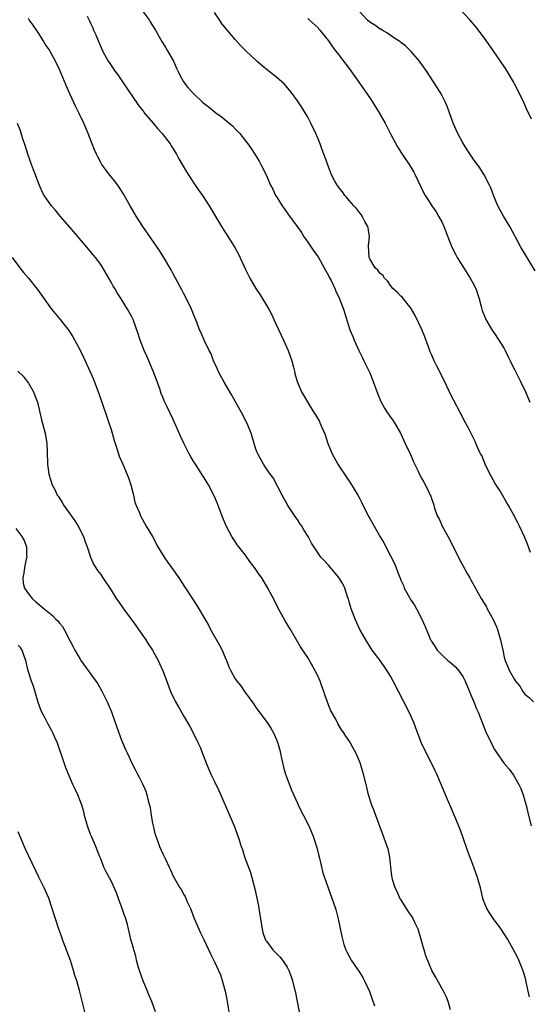
# Model space of a CAD drawing. Units: inches. Extents: x 2607000 to 2610000, y 1482000 to 1485000.
# Drawn here: x 2608471 to 2608570, y 1482330 to 1482521 of the extents above; entities that cross this region are included whole.
import ezdxf

# ---------------------------------------------------------------- set-up
doc = ezdxf.new("R2010")
doc.units = ezdxf.units.IN
doc.header["$MEASUREMENT"] = 0
doc.layers.add('LD26071482_10ft', color=91, linetype='Continuous')

msp = doc.modelspace()

# ---------------------------------------------------------------- linework, layer by layer
at = {"layer": 'LD26071482_10ft'}
for points, elevation in [([(2608495, 1482522.81), (2608496.32, 1482521), (2608496.57, 1482520.57), (2608497, 1482519.9), (2608497.55, 1482519), (2608498.3, 1482517.7), (2608498.8, 1482516.8), (2608499.56, 1482515.56), (2608499.92, 1482515), (2608501, 1482513.09), (2608501.05, 1482513), (2608501.61, 1482511.61), (2608501.96, 1482511), (2608502.25, 1482510.25), (2608503, 1482509), (2608503.85, 1482507.85), (2608504.63, 1482507), (2608505, 1482506.62), (2608506.73, 1482505), (2608507, 1482504.77), (2608507.98, 1482503.98), (2608509.23, 1482503), (2608510.24, 1482502.24), (2608511, 1482501.66), (2608512.43, 1482500.43), (2608513, 1482499.86), (2608513.45, 1482499.45), (2608513.85, 1482499), (2608515, 1482497.57), (2608515.44, 1482497), (2608516.08, 1482496.08), (2608516.78, 1482495), (2608517.61, 1482493.61), (2608517.96, 1482493), (2608518.96, 1482491), (2608519.83, 1482489), (2608520.23, 1482488.23), (2608520.79, 1482487), (2608521, 1482486.63), (2608522.03, 1482485), (2608522.44, 1482484.44), (2608523, 1482483.59), (2608523.46, 1482483), (2608524.98, 1482480.98), (2608525.79, 1482479.79), (2608526.28, 1482479), (2608526.56, 1482478.56), (2608527, 1482477.95), (2608528.19, 1482476.19), (2608529, 1482475.09), (2608530.21, 1482473), (2608531, 1482471.52), (2608531.16, 1482471.16), (2608531.51, 1482470.49), (2608532.21, 1482469), (2608532.44, 1482468.44), (2608533.13, 1482467), (2608533.9, 1482465), (2608535.15, 1482461), (2608535.69, 1482459.69), (2608535.95, 1482459), (2608536.86, 1482457), (2608537.58, 1482455.58), (2608537.85, 1482455), (2608539, 1482452.62), (2608539.49, 1482451.49), (2608540.54, 1482448.54), (2608541.12, 1482447.12), (2608541.82, 1482445.82), (2608542.39, 1482445), (2608542.62, 1482444.62), (2608543, 1482444.09), (2608543.48, 1482443.48), (2608543.8, 1482443), (2608544.93, 1482441), (2608545.57, 1482439.57), (2608545.86, 1482439), (2608546.85, 1482436.85), (2608547.45, 1482435.45), (2608548.28, 1482433.72), (2608548.63, 1482433), (2608549, 1482432.29), (2608549.46, 1482431.46), (2608550.15, 1482430.15), (2608550.69, 1482429), (2608550.78, 1482428.78), (2608551, 1482428.11), (2608551.3, 1482427.3), (2608551.54, 1482426.46), (2608552.05, 1482425), (2608552.39, 1482424.39), (2608552.96, 1482423), (2608554.43, 1482420.43), (2608555, 1482419.23), (2608556.14, 1482417), (2608556.42, 1482416.42), (2608557, 1482415.33), (2608557.84, 1482413.84), (2608558.33, 1482413), (2608558.56, 1482412.56), (2608560.55, 1482409), (2608561, 1482408.29), (2608561.47, 1482407.47), (2608561.7, 1482407), (2608562.88, 1482404.88), (2608563.5, 1482403.5), (2608563.68, 1482403), (2608563.93, 1482402.07), (2608564.27, 1482401), (2608564.41, 1482400.41), (2608564.69, 1482399), (2608565, 1482397.62), (2608565.17, 1482397), (2608566.02, 1482395), (2608567, 1482393.27), (2608567.18, 1482393), (2608567.98, 1482391.98), (2608568.57, 1482391), (2608569, 1482390.46), (2608569.79, 1482389.79), (2608570.66, 1482389)], 9580), ([(2608570.26, 1482501.74), (2608569.69, 1482503), (2608569.45, 1482503.45), (2608569, 1482504.53), (2608568.58, 1482505.42), (2608567, 1482508.59), (2608566.77, 1482509), (2608565.35, 1482511.35), (2608564.26, 1482513), (2608563, 1482514.87), (2608561.5, 1482517), (2608561, 1482517.68), (2608559.55, 1482519.55), (2608558.36, 1482521), (2608556.49, 1482523)], 9620), ([(2608569.87, 1482331.87), (2608569.61, 1482333), (2608569.24, 1482334.76), (2608569.19, 1482335.19), (2608568.74, 1482336.74), (2608568.34, 1482337.66), (2608567.79, 1482339), (2608567.53, 1482339.53), (2608566.77, 1482341), (2608565.67, 1482343), (2608564.4, 1482345), (2608562.89, 1482347), (2608562.13, 1482348.13), (2608561.6, 1482349), (2608561, 1482350.55), (2608560.85, 1482351), (2608560.39, 1482353), (2608559.84, 1482355), (2608559.12, 1482357), (2608558.51, 1482358.51), (2608557.98, 1482359.98), (2608557, 1482362.85), (2608556.43, 1482364.43), (2608555.57, 1482366.43), (2608555.24, 1482367.24), (2608553.61, 1482371), (2608552.86, 1482372.86), (2608551.95, 1482375), (2608551.65, 1482375.65), (2608550.97, 1482377), (2608549.62, 1482379.62), (2608549, 1482380.97), (2608547.91, 1482383.91), (2608547.49, 1482385), (2608546.61, 1482387), (2608545.59, 1482389), (2608544.52, 1482391), (2608543.5, 1482393), (2608543, 1482393.94), (2608542.38, 1482395), (2608540.98, 1482396.98), (2608539.48, 1482399), (2608539.29, 1482399.28), (2608538.23, 1482401), (2608537.1, 1482403), (2608536.16, 1482405), (2608535.64, 1482406.36), (2608535.4, 1482407), (2608535, 1482408.33), (2608534.86, 1482408.86), (2608534.7, 1482409.3), (2608534.15, 1482411), (2608533.79, 1482411.79), (2608533, 1482413.04), (2608531, 1482415.43), (2608530.27, 1482416.27), (2608529.53, 1482417), (2608529, 1482417.72), (2608527.71, 1482419.71), (2608527.06, 1482421), (2608526.24, 1482422.24), (2608525.84, 1482423), (2608525.47, 1482423.47), (2608525, 1482424.26), (2608524.68, 1482424.68), (2608523.14, 1482427), (2608522.06, 1482429), (2608520.32, 1482432.32), (2608519.8, 1482433), (2608519, 1482434.1), (2608518.43, 1482435), (2608517.34, 1482437), (2608517.23, 1482437.23), (2608517, 1482437.89), (2608516.65, 1482439), (2608516.06, 1482441), (2608515.26, 1482443), (2608514.23, 1482445), (2608513.04, 1482447.04), (2608512.3, 1482448.3), (2608510.83, 1482450.83), (2608510.16, 1482452.16), (2608509.71, 1482453), (2608509.51, 1482453.51), (2608508.8, 1482455), (2608508.34, 1482456.34), (2608507.95, 1482457), (2608506.98, 1482459), (2608506.39, 1482460.39), (2608506.11, 1482461), (2608505.57, 1482462.43), (2608505, 1482463.79), (2608504.67, 1482464.67), (2608504.52, 1482465), (2608503.55, 1482467), (2608503, 1482468.05), (2608502.69, 1482468.69), (2608501.47, 1482471), (2608501, 1482471.84), (2608500.61, 1482472.61), (2608499.17, 1482475), (2608498.32, 1482476.32), (2608495.14, 1482481), (2608493.84, 1482483), (2608492.65, 1482485), (2608491.33, 1482487.33), (2608490.56, 1482488.56), (2608489.73, 1482489.73), (2608488.71, 1482491), (2608487.97, 1482491.97), (2608487.22, 1482493), (2608487, 1482493.37), (2608486.43, 1482494.43), (2608486.16, 1482495), (2608485.8, 1482495.8), (2608485.32, 1482497), (2608484.56, 1482499), (2608484.09, 1482500.09), (2608483.73, 1482501), (2608482.78, 1482503), (2608482.14, 1482504.14), (2608481.78, 1482505), (2608481, 1482506.62), (2608480.27, 1482508.27), (2608479, 1482511.35), (2608478.22, 1482513), (2608477.16, 1482515), (2608477, 1482515.25), (2608476.27, 1482516.27), (2608475.85, 1482517), (2608475, 1482518.31), (2608473.92, 1482519.92), (2608473.17, 1482521), (2608473, 1482521.23)], 9560), ([(2608484.33, 1482521.67), (2608484.79, 1482520.79), (2608485, 1482520.32), (2608485.43, 1482519.43), (2608485.6, 1482519), (2608486.05, 1482518.05), (2608486.46, 1482517), (2608486.63, 1482516.63), (2608487, 1482515.73), (2608487.34, 1482515), (2608488.45, 1482513), (2608488.65, 1482512.65), (2608489, 1482512.12), (2608489.79, 1482511), (2608490.3, 1482510.3), (2608491.18, 1482509), (2608491.92, 1482507.92), (2608492.53, 1482507), (2608493, 1482506.34), (2608494.34, 1482504.34), (2608495, 1482503.54), (2608495.22, 1482503.22), (2608495.39, 1482503), (2608497.09, 1482501), (2608497.94, 1482499.94), (2608498.89, 1482499), (2608500.39, 1482497), (2608500.6, 1482496.6), (2608501, 1482495.99), (2608501.37, 1482495.37), (2608501.63, 1482495), (2608502.09, 1482494.09), (2608502.75, 1482493), (2608503.58, 1482491.57), (2608505, 1482489.38), (2608505.96, 1482487.96), (2608506.63, 1482487), (2608507.93, 1482485), (2608510.31, 1482481), (2608511, 1482479.91), (2608511.37, 1482479.37), (2608512.92, 1482476.92), (2608513.64, 1482475.64), (2608515, 1482472.66), (2608515.8, 1482471), (2608516.94, 1482469), (2608517.78, 1482467.78), (2608519.46, 1482465), (2608519.99, 1482463.99), (2608520.47, 1482463), (2608522.34, 1482459), (2608523.21, 1482457), (2608523.9, 1482455), (2608524.26, 1482453.74), (2608524.44, 1482453), (2608524.53, 1482452.53), (2608524.98, 1482451), (2608525.8, 1482449), (2608528.21, 1482445), (2608528.53, 1482444.53), (2608529.25, 1482443.25), (2608529.37, 1482443), (2608529.61, 1482442.39), (2608530.23, 1482441), (2608530.44, 1482440.44), (2608530.9, 1482439), (2608531.73, 1482437), (2608532.81, 1482435), (2608533, 1482434.68), (2608534.47, 1482432.47), (2608535.3, 1482431.3), (2608536.68, 1482429), (2608537, 1482428.42), (2608537.48, 1482427.48), (2608538.7, 1482425), (2608539, 1482424.43), (2608541, 1482420.89), (2608541.73, 1482419.73), (2608543, 1482417.23), (2608543.78, 1482415.78), (2608544.67, 1482413.33), (2608544.88, 1482412.88), (2608545, 1482412.54), (2608545.49, 1482411.49), (2608545.66, 1482411), (2608546.41, 1482409.59), (2608547, 1482408.57), (2608547.66, 1482407.66), (2608548.03, 1482407), (2608549.07, 1482405), (2608549.67, 1482403.67), (2608550.54, 1482401.46), (2608550.74, 1482401), (2608550.85, 1482400.85), (2608551, 1482400.56), (2608551.64, 1482399.64), (2608552.04, 1482399), (2608553, 1482397.98), (2608554.11, 1482397), (2608554.61, 1482396.61), (2608555.66, 1482395.66), (2608556.19, 1482395), (2608557, 1482393.86), (2608557.46, 1482393), (2608557.87, 1482391.87), (2608558.28, 1482391), (2608558.45, 1482390.45), (2608559.11, 1482389), (2608559.65, 1482387.65), (2608559.95, 1482387), (2608560.54, 1482385.46), (2608561.51, 1482383), (2608561.99, 1482382.01), (2608562.63, 1482380.63), (2608563, 1482379.96), (2608563.37, 1482379.37), (2608565, 1482377.05), (2608565.92, 1482375.92), (2608566.76, 1482374.77), (2608567.79, 1482373), (2608568.19, 1482372.19), (2608568.65, 1482371), (2608569, 1482369.83), (2608569.23, 1482369), (2608569.68, 1482367), (2608570.22, 1482365)], 9570), ([(2608570.1, 1482417.9), (2608569.5, 1482419.5), (2608568.92, 1482420.92), (2608567.94, 1482423), (2608567.61, 1482423.61), (2608566.77, 1482425.23), (2608565.81, 1482427), (2608565.5, 1482427.5), (2608565, 1482428.41), (2608564.78, 1482428.78), (2608564.67, 1482429), (2608564.15, 1482429.85), (2608563.25, 1482431.25), (2608562.53, 1482432.53), (2608562.28, 1482433), (2608561.32, 1482435), (2608561, 1482435.82), (2608560.64, 1482436.65), (2608560.43, 1482437), (2608559.91, 1482438.09), (2608559.35, 1482439.35), (2608558.07, 1482441.93), (2608557.52, 1482443), (2608557, 1482443.93), (2608556.64, 1482444.64), (2608556.49, 1482445), (2608555.27, 1482447.27), (2608555, 1482447.75), (2608554.39, 1482449), (2608553.32, 1482451.32), (2608551.92, 1482454.08), (2608551.44, 1482455), (2608551, 1482456.07), (2608550.7, 1482456.7), (2608550.34, 1482457.66), (2608549.64, 1482459.64), (2608549.04, 1482461.04), (2608547.74, 1482463.74), (2608547.07, 1482465), (2608547, 1482465.12), (2608545.27, 1482467.27), (2608545, 1482467.49), (2608544.27, 1482468.27), (2608543.47, 1482469), (2608543, 1482469.53), (2608542.43, 1482470.43), (2608541.84, 1482471), (2608541.53, 1482471.53), (2608541, 1482471.9), (2608540.55, 1482472.55), (2608540.06, 1482473), (2608539, 1482474.7), (2608538.88, 1482475), (2608538.78, 1482477.22), (2608538.92, 1482479), (2608538.69, 1482480.69), (2608538.6, 1482481), (2608538.05, 1482481.95), (2608537.52, 1482483), (2608537.32, 1482483.32), (2608537, 1482483.69), (2608536.45, 1482484.45), (2608535.9, 1482485), (2608535, 1482486.03), (2608534.59, 1482486.59), (2608534.17, 1482487), (2608533.71, 1482487.71), (2608533, 1482488.55), (2608532.83, 1482488.83), (2608532.68, 1482489), (2608532.27, 1482489.73), (2608531.62, 1482491), (2608531, 1482492.53), (2608530.88, 1482492.88), (2608530.82, 1482493), (2608530.73, 1482493.27), (2608530.12, 1482495), (2608529.79, 1482495.79), (2608529.39, 1482497), (2608529, 1482497.95), (2608528.59, 1482499), (2608527.63, 1482501), (2608527, 1482502.13), (2608526.5, 1482503), (2608525.92, 1482503.92), (2608525, 1482505.3), (2608523.78, 1482507), (2608523.43, 1482507.43), (2608522.5, 1482508.5), (2608521.98, 1482509), (2608521, 1482509.83), (2608519.53, 1482511), (2608519.23, 1482511.23), (2608518.14, 1482512.14), (2608517.18, 1482513), (2608515.04, 1482515), (2608514.03, 1482516.03), (2608513, 1482517.16), (2608511.23, 1482519.23), (2608510.34, 1482520.34), (2608509.94, 1482521), (2608509, 1482522.37)], 9590), ([(2608527, 1482521.21), (2608527.26, 1482521), (2608529, 1482519.4), (2608529.18, 1482519.18), (2608529.36, 1482519), (2608531, 1482516.91), (2608531.77, 1482515.77), (2608532.36, 1482515), (2608533, 1482514.21), (2608533.91, 1482513), (2608534.39, 1482512.39), (2608535, 1482511.54), (2608536.88, 1482508.88), (2608538.23, 1482507), (2608539, 1482505.89), (2608539.6, 1482505), (2608540.83, 1482503), (2608541.94, 1482501), (2608543, 1482498.92), (2608544.37, 1482496.37), (2608545.14, 1482495.14), (2608546.76, 1482492.76), (2608547.5, 1482491.5), (2608547.78, 1482491), (2608549.45, 1482487.45), (2608549.71, 1482487), (2608550.19, 1482486.19), (2608550.99, 1482485), (2608551.81, 1482483.81), (2608552.31, 1482483), (2608553, 1482481.73), (2608553.34, 1482481), (2608554.89, 1482477), (2608555.59, 1482475.59), (2608555.91, 1482475), (2608557, 1482473.22), (2608558.43, 1482471), (2608559, 1482469.96), (2608559.49, 1482469), (2608560.13, 1482467), (2608560.53, 1482465.47), (2608560.64, 1482465), (2608560.72, 1482464.72), (2608561.29, 1482463.29), (2608561.42, 1482463), (2608562.75, 1482460.75), (2608563, 1482460.43), (2608563.96, 1482459), (2608565, 1482457.36), (2608565.2, 1482457), (2608565.76, 1482455.76), (2608566.16, 1482455), (2608566.41, 1482454.41), (2608567, 1482453.3), (2608567.76, 1482451.76), (2608568.16, 1482451), (2608569.09, 1482449), (2608569.92, 1482447)], 9600), ([(2608571, 1482472.39), (2608568.21, 1482477), (2608566.07, 1482481), (2608564.85, 1482483), (2608563.77, 1482485), (2608563, 1482486.83), (2608562.43, 1482488.43), (2608562.16, 1482489), (2608561.11, 1482491), (2608560.3, 1482492.3), (2608559, 1482494.07), (2608558.62, 1482494.62), (2608557.84, 1482495.84), (2608557, 1482497.19), (2608556.05, 1482499), (2608555.15, 1482501), (2608554.41, 1482503), (2608554.05, 1482504.05), (2608553.63, 1482505), (2608553, 1482506.24), (2608552.58, 1482507), (2608551.32, 1482509), (2608550.01, 1482511), (2608548.77, 1482512.77), (2608548.59, 1482513), (2608547, 1482514.86), (2608545.93, 1482515.93), (2608545, 1482516.58), (2608544.78, 1482516.78), (2608544.47, 1482517), (2608543, 1482517.92), (2608542.41, 1482518.41), (2608541.36, 1482519), (2608541.14, 1482519.14), (2608541, 1482519.19), (2608539.97, 1482519.97), (2608539, 1482520.55), (2608538.47, 1482521), (2608537, 1482522.58)], 9610), ([(2608554.63, 1482329.37), (2608554.17, 1482331), (2608553.84, 1482331.84), (2608553.27, 1482333), (2608551.72, 1482335.72), (2608551.02, 1482337), (2608549.84, 1482339.84), (2608549.53, 1482341), (2608549.39, 1482341.39), (2608548.95, 1482343), (2608548.33, 1482345), (2608547.72, 1482346.28), (2608547.41, 1482347), (2608547.28, 1482347.28), (2608547, 1482347.64), (2608546.45, 1482348.45), (2608545, 1482350.69), (2608544.82, 1482351), (2608544.27, 1482352.27), (2608543.92, 1482353), (2608543.42, 1482354.58), (2608543.31, 1482355), (2608543.29, 1482355.29), (2608543.05, 1482357), (2608542.89, 1482358.89), (2608542.52, 1482360.52), (2608542.38, 1482361), (2608541.48, 1482363.48), (2608540.15, 1482367), (2608539.85, 1482367.85), (2608539.37, 1482369), (2608538.74, 1482371), (2608538.44, 1482372.44), (2608538.28, 1482373), (2608537.8, 1482375), (2608537.6, 1482375.6), (2608537.19, 1482377), (2608537, 1482377.52), (2608536.34, 1482379), (2608535.25, 1482381), (2608535, 1482381.43), (2608534.36, 1482382.36), (2608533.96, 1482383), (2608533.55, 1482383.55), (2608532.81, 1482384.81), (2608532.41, 1482385.59), (2608531.39, 1482387.39), (2608530.31, 1482390.31), (2608530.12, 1482391), (2608529.8, 1482391.8), (2608529.4, 1482393), (2608529, 1482393.9), (2608528.46, 1482395), (2608527, 1482397.54), (2608526.41, 1482398.41), (2608525.63, 1482399.63), (2608523.64, 1482403), (2608522.64, 1482404.64), (2608521.34, 1482407), (2608520.57, 1482408.57), (2608519.31, 1482411), (2608518.13, 1482413), (2608517.63, 1482413.63), (2608516.74, 1482415), (2608515.94, 1482415.94), (2608515, 1482417.34), (2608513.66, 1482419), (2608513.39, 1482419.39), (2608513, 1482420.02), (2608512.32, 1482421), (2608511.19, 1482423.19), (2608510.58, 1482424.58), (2608510.08, 1482425.92), (2608509.47, 1482427.47), (2608509, 1482428.72), (2608508.88, 1482429), (2608507.8, 1482431), (2608507.48, 1482431.48), (2608507, 1482432.3), (2608506.7, 1482432.7), (2608505.15, 1482435.15), (2608505, 1482435.44), (2608504.42, 1482436.42), (2608504.1, 1482437), (2608503.03, 1482439.03), (2608502.38, 1482440.38), (2608501.51, 1482442.49), (2608501, 1482443.62), (2608499.77, 1482446.23), (2608499.26, 1482447.26), (2608499, 1482447.92), (2608498.68, 1482448.68), (2608498.42, 1482449.58), (2608497.91, 1482451), (2608497.14, 1482453), (2608496.26, 1482455), (2608495.89, 1482455.89), (2608495.37, 1482457), (2608495, 1482457.99), (2608494.6, 1482459), (2608494.22, 1482460.22), (2608493.23, 1482463), (2608493, 1482463.47), (2608492.18, 1482465), (2608490.91, 1482467), (2608490.14, 1482468.14), (2608489.68, 1482469), (2608489.42, 1482469.42), (2608489, 1482470.2), (2608487.4, 1482473), (2608487, 1482473.59), (2608485.96, 1482475), (2608485.51, 1482475.51), (2608485, 1482476.16), (2608484.61, 1482476.61), (2608484.29, 1482477), (2608481, 1482480.87), (2608479.16, 1482483), (2608478.18, 1482484.18), (2608477.47, 1482485), (2608477, 1482485.61), (2608476.07, 1482487), (2608475.66, 1482487.66), (2608475, 1482489.24), (2608474.37, 1482491), (2608473.96, 1482491.96), (2608473.63, 1482493), (2608472.9, 1482495), (2608472.44, 1482496.44), (2608471.86, 1482498.14), (2608471.49, 1482499.49), (2608470.89, 1482500.89)], 9550), ([(2608469.86, 1482475), (2608471.34, 1482473), (2608472.08, 1482472.08), (2608473, 1482470.98), (2608474.76, 1482468.76), (2608477.49, 1482465), (2608478.15, 1482464.15), (2608479.11, 1482463), (2608480.82, 1482460.82), (2608481.61, 1482459.61), (2608483, 1482457.03), (2608483.68, 1482455.68), (2608484.9, 1482453), (2608485.54, 1482451.54), (2608486.64, 1482448.64), (2608488.16, 1482444.16), (2608488.57, 1482443), (2608489, 1482441.68), (2608489.21, 1482441), (2608489.56, 1482439.56), (2608490.17, 1482437.83), (2608490.39, 1482437), (2608490.55, 1482436.55), (2608491.27, 1482435), (2608492.12, 1482433), (2608492.33, 1482432.33), (2608492.79, 1482431), (2608493.23, 1482429.23), (2608493.31, 1482429), (2608493.6, 1482427.6), (2608493.84, 1482427), (2608494.46, 1482425.54), (2608494.65, 1482425), (2608495.77, 1482423), (2608496.97, 1482420.97), (2608498.03, 1482419), (2608499.24, 1482417), (2608499.94, 1482415.95), (2608500.65, 1482415), (2608502.08, 1482413), (2608503.4, 1482411), (2608505.59, 1482407.59), (2608505.93, 1482407), (2608507.82, 1482403.82), (2608508.22, 1482403), (2608509.95, 1482399.95), (2608510.43, 1482399), (2608511, 1482397.66), (2608511.32, 1482397), (2608511.78, 1482395.78), (2608512.16, 1482395), (2608513, 1482393.43), (2608513.27, 1482393), (2608514.07, 1482392.07), (2608514.76, 1482391), (2608516.55, 1482388.55), (2608517, 1482387.89), (2608519.18, 1482385), (2608519.89, 1482383.89), (2608520.37, 1482383), (2608521, 1482381.49), (2608521.19, 1482381), (2608521.59, 1482379.59), (2608521.73, 1482379), (2608521.92, 1482378.08), (2608522.33, 1482376.33), (2608522.7, 1482375), (2608523, 1482374.11), (2608523.87, 1482371.87), (2608525, 1482369.35), (2608525.16, 1482369), (2608526.17, 1482367), (2608527.19, 1482365), (2608528.07, 1482363), (2608528.71, 1482361), (2608528.76, 1482360.76), (2608529.16, 1482359.16), (2608529.29, 1482358.71), (2608529.91, 1482355.91), (2608530.22, 1482355), (2608531.67, 1482351), (2608532.36, 1482349), (2608532.51, 1482348.51), (2608532.9, 1482347), (2608533.57, 1482343.57), (2608534, 1482342), (2608534.37, 1482341), (2608534.56, 1482340.56), (2608535.26, 1482339.26), (2608535.42, 1482339), (2608537, 1482336.67), (2608537.64, 1482335.64), (2608537.95, 1482335), (2608538.93, 1482332.93), (2608539.45, 1482331.45), (2608539.89, 1482330.11)], 9540), ([(2608470.94, 1482453), (2608472, 1482452), (2608472.79, 1482451), (2608473, 1482450.68), (2608473.98, 1482449), (2608474.27, 1482448.27), (2608474.74, 1482447), (2608475.54, 1482443.54), (2608476.24, 1482441), (2608476.58, 1482439), (2608476.64, 1482437.36), (2608476.69, 1482435), (2608476.95, 1482433.05), (2608477.57, 1482431), (2608478.08, 1482430.08), (2608478.56, 1482429), (2608478.75, 1482428.75), (2608479, 1482428.37), (2608479.55, 1482427.55), (2608479.83, 1482427), (2608481, 1482425.39), (2608481.99, 1482423.99), (2608482.63, 1482423), (2608483.64, 1482421), (2608483.95, 1482419.95), (2608484.33, 1482419), (2608484.98, 1482416.98), (2608485.6, 1482415.6), (2608486.39, 1482414.39), (2608487, 1482413.61), (2608487.41, 1482413), (2608489, 1482410.59), (2608490, 1482409), (2608490.41, 1482408.41), (2608491.39, 1482407), (2608492.84, 1482405), (2608493.74, 1482403.74), (2608494.29, 1482403), (2608495.68, 1482401), (2608496.17, 1482400.17), (2608497, 1482398.96), (2608498.06, 1482397), (2608498.37, 1482396.37), (2608498.98, 1482395), (2608500.06, 1482392.06), (2608500.5, 1482391), (2608501, 1482389.9), (2608501.29, 1482389.29), (2608501.47, 1482389), (2608501.99, 1482387.99), (2608502.6, 1482387), (2608503, 1482386.28), (2608504.2, 1482384.2), (2608505, 1482382.73), (2608505.84, 1482381), (2608506.19, 1482380.19), (2608506.66, 1482379), (2608507.42, 1482377), (2608508.28, 1482375), (2608509, 1482373.57), (2608509.82, 1482371.82), (2608512.8, 1482365), (2608513.39, 1482363.39), (2608513.73, 1482362.27), (2608514.15, 1482361), (2608514.38, 1482360.38), (2608514.81, 1482359), (2608515.93, 1482355.93), (2608516.2, 1482355), (2608516.76, 1482352.76), (2608517.46, 1482349.46), (2608517.52, 1482349), (2608517.76, 1482347.76), (2608517.84, 1482347), (2608518.17, 1482345), (2608518.33, 1482344.33), (2608518.86, 1482342.86), (2608519, 1482342.65), (2608520.28, 1482341), (2608520.61, 1482340.61), (2608521, 1482340.19), (2608521.62, 1482339.62), (2608522.14, 1482339), (2608523, 1482337.62), (2608523.33, 1482337), (2608523.82, 1482335.82), (2608524.06, 1482335), (2608524.39, 1482333.61), (2608524.55, 1482333), (2608525.34, 1482329)], 9530), ([(2608470.54, 1482422.54), (2608471.74, 1482421), (2608472.19, 1482420.19), (2608472.61, 1482419), (2608472.64, 1482417.36), (2608472.67, 1482417), (2608472.57, 1482416.57), (2608472.26, 1482415), (2608472.15, 1482413.85), (2608471.9, 1482413), (2608471.97, 1482411.97), (2608472.26, 1482411), (2608473, 1482409.88), (2608473.74, 1482409), (2608474.4, 1482408.4), (2608476.02, 1482407), (2608477.69, 1482405.69), (2608478.33, 1482405), (2608478.68, 1482404.68), (2608479, 1482404.22), (2608479.57, 1482403.57), (2608479.9, 1482403), (2608481, 1482400.84), (2608481.65, 1482399.65), (2608481.97, 1482399), (2608483, 1482397.21), (2608483.14, 1482397), (2608486.06, 1482393), (2608486.43, 1482392.43), (2608487.16, 1482391.16), (2608488.22, 1482389), (2608489.04, 1482387.04), (2608489.76, 1482385), (2608490.07, 1482384.07), (2608491, 1482381.58), (2608491.78, 1482379.78), (2608492.16, 1482379), (2608493.06, 1482377), (2608493.73, 1482375.73), (2608494.07, 1482375), (2608494.41, 1482374.41), (2608495.1, 1482373), (2608495.7, 1482371.7), (2608495.92, 1482371), (2608496.17, 1482369.83), (2608496.4, 1482369), (2608496.52, 1482368.52), (2608496.73, 1482367), (2608497, 1482365.46), (2608497.09, 1482365), (2608497.47, 1482363.47), (2608497.64, 1482363), (2608498.03, 1482361.97), (2608498.37, 1482361), (2608499, 1482359.56), (2608499.19, 1482359.19), (2608499.48, 1482358.52), (2608500.22, 1482357), (2608500.49, 1482356.49), (2608501, 1482355.21), (2608501.22, 1482354.78), (2608502.26, 1482353), (2608502.57, 1482352.57), (2608503, 1482351.72), (2608503.3, 1482351.3), (2608503.72, 1482350.28), (2608504.35, 1482349), (2608505.03, 1482347.03), (2608506.25, 1482344.25), (2608506.91, 1482343), (2608508.21, 1482340.21), (2608509, 1482338.64), (2608509.77, 1482337), (2608510.13, 1482336.13), (2608510.62, 1482334.62), (2608511.04, 1482333), (2608511.38, 1482331.38), (2608511.42, 1482331), (2608511.46, 1482330.54), (2608511.72, 1482329)], 9520), ([(2608497.56, 1482329), (2608496.88, 1482331), (2608496.29, 1482332.29), (2608496.04, 1482333), (2608495.33, 1482334.67), (2608495.17, 1482335), (2608494.58, 1482336.58), (2608494.22, 1482337.78), (2608493.89, 1482339), (2608493.74, 1482339.74), (2608493.37, 1482341), (2608493.3, 1482341.3), (2608492.82, 1482343), (2608492.45, 1482344.45), (2608492.34, 1482345), (2608492.14, 1482345.86), (2608491.84, 1482347), (2608491.61, 1482347.61), (2608491.14, 1482349), (2608490.55, 1482350.55), (2608490.03, 1482352.03), (2608489, 1482354.33), (2608488.06, 1482356.06), (2608487.61, 1482357), (2608487, 1482358.56), (2608486.84, 1482359), (2608486.06, 1482361), (2608485.24, 1482362.76), (2608485, 1482363.31), (2608484.4, 1482365), (2608483.85, 1482367), (2608483.69, 1482367.69), (2608483.3, 1482369), (2608483, 1482369.83), (2608482.53, 1482371), (2608482.04, 1482372.04), (2608481.6, 1482373), (2608480.73, 1482375), (2608480.23, 1482376.23), (2608479.96, 1482377), (2608479.48, 1482378.52), (2608479.22, 1482379.22), (2608478.6, 1482381), (2608478.1, 1482382.1), (2608477.72, 1482383), (2608477.48, 1482383.48), (2608476.76, 1482384.76), (2608476.29, 1482385.71), (2608475.61, 1482387), (2608475.42, 1482387.42), (2608474.87, 1482388.87), (2608473.99, 1482391.99), (2608473.6, 1482393), (2608472.97, 1482395), (2608472.5, 1482397), (2608472.21, 1482397.79), (2608471.79, 1482399), (2608471.47, 1482399.47), (2608471, 1482399.94)], 9510), ([(2608483.93, 1482329), (2608482.89, 1482333.11), (2608482.34, 1482335), (2608481.99, 1482335.99), (2608481.73, 1482337), (2608481.12, 1482338.88), (2608479.59, 1482343), (2608479.45, 1482343.45), (2608478.9, 1482345), (2608477.62, 1482349), (2608476.92, 1482351), (2608476.06, 1482353), (2608475.04, 1482355.04), (2608472.47, 1482360.47), (2608471, 1482363.81)], 9500)]:
    msp.add_lwpolyline(points, dxfattribs=dict(at, elevation=elevation))

doc.saveas('drawing.dxf')
